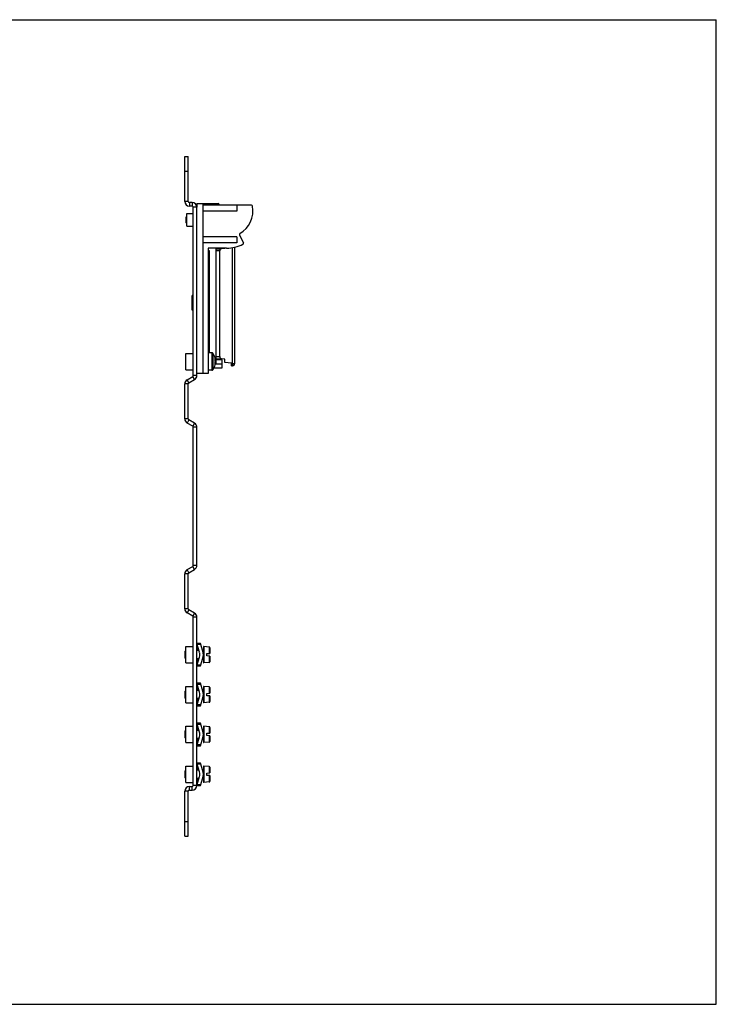
# Model space of a CAD drawing. Extents: x 0 to 594, y 0 to 420.
# Drawn here: x 297 to 594, y 0 to 420 of the extents above; entities that cross this region are included whole.
import ezdxf

# ---------------------------------------------------------------- set-up
doc = ezdxf.new("R2010")
doc.units = 0
doc.header["$LTSCALE"] = 32.67
doc.layers.get('0').update_dxf_attribs({"linetype": 'CONTINUOUS'})

msp = doc.modelspace()

# ---------------------------------------------------------------- linework, layer by layer
at = {"color": 7, "linetype": 'Continuous'}
for p, q in [((0, 420), (594, 420)), ((594, 0), (594, 420)), ((367.36, 342.48), (367.36, 361.68)), ((367.36, 361.68), (368.86, 361.68)), ((370.52, 340.48), (369.36, 340.48)), ((372.52, 341.62), (372.52, 339.98)), ((372.52, 341.62), (381.55, 341.62)), ((375.06, 341.62), (375.06, 269.11)), ((395.78, 340.85), (375.06, 340.85)), ((382.05, 341.12), (382.05, 340.85)), ((389.52, 340.85), (389.52, 338.31)), ((368.22, 336.07), (368.02, 335.87)), ((368.22, 331.87), (368.22, 337.37)), ((368.22, 337.37), (371.02, 337.37)), ((371.02, 268.24), (371.02, 339.98)), ((389.52, 338.31), (375.06, 338.31)), ((368.02, 333.37), (368.02, 335.87)), ((368.22, 333.17), (368.02, 333.37)), ((368.22, 331.87), (371.02, 331.87)), ((390.7, 328.09), (392.41, 324.87)), ((389.52, 327.35), (375.06, 327.35)), ((389.52, 324.81), (375.06, 324.81)), ((389.52, 327.35), (389.52, 324.81)), ((377.42, 322.57), (377.42, 269.11)), ((385.22, 322.57), (377.42, 322.57)), ((377.42, 321.53), (377.79, 321.53)), ((377.79, 320.05), (377.42, 320.05)), ((377.79, 319.55), (377.42, 319.55)), ((377.79, 321.53), (377.79, 277.93)), ((380.69, 322.57), (380.69, 273.02)), ((380.69, 322.3), (382.8, 322.3)), ((382.29, 276.26), (382.29, 321.43)), ((383.21, 322.43), (384.49, 322.54)), ((388.69, 273.38), (388.69, 322.96)), ((377.79, 318.78), (377.42, 318.78)), ((377.79, 318.28), (377.42, 318.28)), ((370.52, 296.03), (370.52, 302.33)), ((371.02, 302.33), (370.52, 302.33)), ((371.02, 296.03), (370.52, 296.03)), ((367.82, 270.68), (367.82, 277.68)), ((367.82, 277.68), (371.02, 277.68)), ((377.79, 279.41), (377.42, 279.41)), ((377.79, 278.91), (377.42, 278.91)), ((377.79, 278.14), (377.42, 278.14)), ((378.93, 277.93), (377.42, 277.93)), ((380.35, 274.98), (380.42, 274.98)), ((380.42, 273.38), (380.35, 273.38)), ((380.69, 275.39), (382.8, 275.39)), ((383.29, 274.92), (380.69, 274.92)), ((383.29, 273.02), (380.69, 273.02)), ((384.49, 275.15), (383.21, 275.27)), ((383.29, 271.56), (383.29, 274.92)), ((384.49, 273.75), (384.49, 275.15)), ((387.29, 273.5), (384.49, 273.75)), ((387.29, 272.35), (387.29, 273.5)), ((367.82, 270.68), (371.02, 270.68)), ((377.42, 269.11), (372.52, 269.11)), ((378.93, 270.43), (377.42, 270.43)), ((379.89, 271.56), (383.29, 271.56)), ((387.29, 272.35), (387.78, 272.39)), ((367.36, 249.68), (367.36, 264.68)), ((368.36, 266.42), (370.77, 267.81)), ((370.77, 246.56), (368.36, 247.95)), ((371.02, 187.24), (371.02, 246.13)), ((368.36, 185.42), (370.77, 186.81)), ((367.36, 168.68), (367.36, 183.68)), ((370.77, 165.56), (368.36, 166.95)), ((371.02, 93.38), (371.02, 165.13)), ((367.82, 152.62), (371.02, 152.62)), ((367.82, 145.62), (367.82, 152.62)), ((374.09, 153.92), (372.52, 153.92)), ((373.67, 150.14), (372.52, 153.92)), ((375.11, 150.58), (374.09, 153.92)), ((375.32, 152.41), (375.32, 145.84)), ((377.85, 152.4), (375.54, 152.61)), ((378.12, 152.1), (378.12, 149.67)), ((367.82, 150.92), (367.52, 150.62)), ((367.52, 147.62), (367.52, 150.62)), ((367.82, 147.32), (367.52, 147.62)), ((373.26, 150.86), (372.52, 150.86)), ((372.52, 144.32), (373.67, 148.11)), ((373.26, 147.39), (372.52, 147.39)), ((374.09, 144.32), (375.11, 147.67)), ((375.32, 150.86), (375.02, 150.86)), ((375.32, 147.39), (375.02, 147.39)), ((376.72, 149.63), (378.12, 149.67)), ((376.72, 148.62), (376.72, 149.63)), ((378.12, 148.57), (376.72, 148.62)), ((378.12, 148.57), (378.12, 146.14)), ((367.82, 145.62), (371.02, 145.62)), ((370.89, 135.62), (370.89, 145.62)), ((372.52, 144.32), (374.09, 144.32)), ((377.85, 145.85), (375.54, 145.64)), ((367.82, 135.62), (371.02, 135.62)), ((367.82, 128.62), (367.82, 135.62)), ((374.09, 136.92), (372.52, 136.92)), ((373.67, 133.14), (372.52, 136.92)), ((375.11, 133.58), (374.09, 136.92)), ((375.32, 135.41), (375.32, 128.84)), ((377.85, 135.4), (375.54, 135.61)), ((378.12, 135.1), (378.12, 132.67)), ((367.82, 133.92), (367.52, 133.62)), ((367.52, 130.62), (367.52, 133.62)), ((367.82, 130.32), (367.52, 130.62)), ((373.26, 133.86), (372.52, 133.86)), ((372.52, 127.32), (373.67, 131.11)), ((373.26, 130.39), (372.52, 130.39)), ((374.09, 127.32), (375.11, 130.67)), ((375.32, 133.86), (375.02, 133.86)), ((375.32, 130.39), (375.02, 130.39)), ((376.72, 132.63), (378.12, 132.67)), ((376.72, 131.62), (376.72, 132.63)), ((378.12, 131.57), (376.72, 131.62)), ((378.12, 131.57), (378.12, 129.14)), ((367.82, 128.62), (371.02, 128.62)), ((370.89, 118.62), (370.89, 128.62)), ((372.52, 127.32), (374.09, 127.32)), ((377.85, 128.85), (375.54, 128.64)), ((367.82, 118.62), (371.02, 118.62)), ((367.82, 111.62), (367.82, 118.62)), ((374.09, 119.92), (372.52, 119.92)), ((373.67, 116.14), (372.52, 119.92)), ((375.11, 116.58), (374.09, 119.92)), ((375.32, 118.41), (375.32, 111.84)), ((377.85, 118.4), (375.54, 118.61)), ((378.12, 118.1), (378.12, 115.67)), ((367.82, 116.92), (367.52, 116.62)), ((367.52, 113.62), (367.52, 116.62)), ((367.82, 113.32), (367.52, 113.62)), ((373.26, 116.86), (372.52, 116.86)), ((372.52, 110.32), (373.67, 114.11)), ((374.09, 110.32), (375.11, 113.67)), ((375.32, 116.86), (375.02, 116.86)), ((376.72, 115.63), (378.12, 115.67)), ((376.72, 114.62), (376.72, 115.63)), ((378.12, 114.57), (376.72, 114.62)), ((378.12, 114.57), (378.12, 112.14)), ((367.82, 111.62), (371.02, 111.62)), ((370.89, 111.38), (370.89, 111.62)), ((371.02, 111.38), (370.89, 111.38)), ((373.26, 113.39), (372.52, 113.39)), ((372.52, 110.32), (374.09, 110.32)), ((375.32, 113.39), (375.02, 113.39)), ((377.85, 111.85), (375.54, 111.64)), ((367.82, 101.62), (371.02, 101.62)), ((367.82, 94.62), (367.82, 101.62)), ((374.09, 102.92), (372.52, 102.92)), ((373.67, 99.14), (372.52, 102.92)), ((375.11, 99.58), (374.09, 102.92)), ((375.32, 101.41), (375.32, 94.84)), ((377.85, 101.4), (375.54, 101.61)), ((378.12, 101.1), (378.12, 98.67)), ((367.82, 99.92), (367.52, 99.62)), ((367.52, 96.62), (367.52, 99.62)), ((367.82, 96.32), (367.52, 96.62)), ((373.26, 99.86), (372.52, 99.86)), ((372.52, 93.32), (373.67, 97.11)), ((374.09, 93.32), (375.11, 96.67)), ((375.32, 99.86), (375.02, 99.86)), ((376.72, 98.63), (378.12, 98.67)), ((376.72, 97.62), (376.72, 98.63)), ((378.12, 97.57), (376.72, 97.62)), ((378.12, 97.57), (378.12, 95.14)), ((367.82, 94.62), (371.02, 94.62)), ((369.36, 92.88), (370.52, 92.88)), ((373.26, 96.39), (372.52, 96.39)), ((372.52, 93.32), (374.09, 93.32)), ((375.32, 96.39), (375.02, 96.39)), ((377.85, 94.85), (375.54, 94.64)), ((367.36, 71.68), (367.36, 90.88)), ((367.36, 71.68), (368.86, 71.68)), ((0, 0), (594, 0))]:
    msp.add_line(p, q, dxfattribs=at)
at = {"color": 3, "linetype": 'Continuous'}
for p, q in [((368.86, 342.48), (368.86, 361.68)), ((370.52, 341.98), (369.36, 341.98)), ((372.52, 268.24), (372.52, 339.98)), ((368.86, 249.68), (368.86, 264.68)), ((369.11, 265.12), (371.52, 266.51)), ((371.52, 247.86), (369.11, 249.25)), ((372.52, 187.24), (372.52, 246.13)), ((369.11, 184.12), (371.52, 185.51)), ((368.86, 168.68), (368.86, 183.68)), ((371.52, 166.86), (369.11, 168.25)), ((372.52, 93.38), (372.52, 165.13)), ((368.86, 71.68), (368.86, 90.88)), ((369.36, 91.38), (370.52, 91.38))]:
    msp.add_line(p, q, dxfattribs=at)
at = {"color": 9, "linetype": 'Continuous'}
for p, q in [((367.36, 355.33), (368.86, 355.33)), ((368.86, 342.48), (367.36, 342.48)), ((369.36, 341.98), (369.36, 340.48)), ((370.52, 341.98), (370.52, 340.48)), ((372.52, 339.98), (371.02, 339.98)), ((382.29, 321.4), (380.69, 321.4)), ((387.71, 273.38), (387.71, 322.77)), ((378.93, 277.93), (378.93, 270.43)), ((379.33, 277.73), (379.33, 270.64)), ((380.69, 276.29), (382.29, 276.29)), ((387.29, 273.35), (387.71, 273.38)), ((387.71, 273.38), (388.69, 273.38)), ((368.86, 264.68), (367.36, 264.68)), ((369.11, 265.12), (368.36, 266.42)), ((371.52, 266.51), (370.77, 267.81)), ((372.52, 268.24), (371.02, 268.24)), ((368.86, 249.68), (367.36, 249.68)), ((369.11, 249.25), (368.36, 247.95)), ((371.52, 247.86), (370.77, 246.56)), ((372.52, 246.13), (371.02, 246.13)), ((369.11, 184.12), (368.36, 185.42)), ((371.52, 185.51), (370.77, 186.81)), ((372.52, 187.24), (371.02, 187.24)), ((368.86, 183.68), (367.36, 183.68)), ((368.86, 168.68), (367.36, 168.68)), ((369.11, 168.25), (368.36, 166.95)), ((371.52, 166.86), (370.77, 165.56)), ((372.52, 165.13), (371.02, 165.13)), ((374.24, 153.42), (372.68, 153.42)), ((375.54, 152.61), (375.54, 145.64)), ((377.85, 152.4), (377.85, 149.67)), ((377.85, 148.58), (377.85, 145.85)), ((371.02, 144.38), (370.89, 144.38)), ((372.68, 144.82), (374.24, 144.82)), ((374.24, 136.42), (372.68, 136.42)), ((375.54, 135.61), (375.54, 128.64)), ((377.85, 135.4), (377.85, 132.67)), ((377.85, 131.58), (377.85, 128.85)), ((372.68, 127.82), (374.24, 127.82)), ((374.24, 119.42), (372.68, 119.42)), ((375.54, 118.61), (375.54, 111.64)), ((377.85, 118.4), (377.85, 115.67)), ((377.85, 114.58), (377.85, 111.85)), ((372.68, 110.82), (374.24, 110.82)), ((374.24, 102.42), (372.68, 102.42)), ((375.54, 101.61), (375.54, 94.64)), ((377.85, 101.4), (377.85, 98.67)), ((377.85, 97.58), (377.85, 94.85)), ((369.36, 91.38), (369.36, 92.88)), ((370.52, 91.38), (370.52, 92.88)), ((372.52, 93.38), (371.02, 93.38)), ((372.68, 93.82), (374.24, 93.82)), ((368.86, 90.88), (367.36, 90.88)), ((367.36, 78.03), (368.86, 78.03))]:
    msp.add_line(p, q, dxfattribs=at)
at = {"color": 7, "linetype": 'Continuous'}
for centre, radius, start, end in [((369.36, 342.48), 2, 180, 270), ((370.52, 339.98), 0.5, 0, 90), ((381.55, 341.12), 0.5, 0, 90), ((385.22, 338.44), 11.23, 300.3183, 10.2536), ((395.78, 340.35), 0.5, 10.2536, 90), ((391.15, 328.32), 0.5, 120.3183, 207.8753), ((385.22, 338.44), 15.87, 270, 296.0111), ((391.96, 324.63), 0.5, 296.0111, 27.8753), ((383.29, 321.43), 1, 95, 180), ((378.93, 277.43), 0.5, 36.2215, 90), ((374.49, 274.18), 6, 13.4934, 36.2215), ((383.29, 276.26), 1, 180, 265), ((387.69, 273.38), 1, 275, 360), ((378.93, 270.93), 0.5, 270, 323.7785), ((374.49, 274.18), 6, 323.7785, 346.5066), ((369.36, 264.68), 2, 120, 180), ((370.52, 268.24), 0.5, 300, 360), ((369.36, 249.68), 2, 180, 240), ((370.52, 246.13), 0.5, 0, 60), ((369.36, 183.68), 2, 120, 180), ((370.52, 187.24), 0.5, 300, 360), ((369.36, 168.68), 2, 180, 240), ((370.52, 165.13), 0.5, 0, 60), ((375.02, 152.62), 2.5, 180, 233.2349), ((375.52, 152.41), 0.2, 85, 180), ((377.82, 152.1), 0.3, 0, 85), ((375.02, 145.62), 2.5, 126.7651, 180), ((370.32, 149.12), 3.5, 343.1052, 16.8948), ((370.32, 149.12), 5, 343.1052, 16.8948), ((375.52, 145.84), 0.2, 180, 275), ((377.82, 146.14), 0.3, 275, 360), ((375.02, 135.62), 2.5, 180, 233.2349), ((375.52, 135.41), 0.2, 85, 180), ((377.82, 135.1), 0.3, 0, 85), ((375.02, 128.62), 2.5, 126.7651, 180), ((370.32, 132.12), 3.5, 343.1052, 16.8948), ((370.32, 132.12), 5, 343.1052, 16.8948), ((375.52, 128.84), 0.2, 180, 275), ((377.82, 129.14), 0.3, 275, 360), ((375.02, 118.62), 2.5, 180, 233.2349), ((375.52, 118.41), 0.2, 85, 180), ((377.82, 118.1), 0.3, 0, 85), ((375.02, 111.62), 2.5, 126.7651, 180), ((370.32, 115.12), 3.5, 343.1052, 16.8948), ((370.32, 115.12), 5, 343.1052, 16.8948), ((375.52, 111.84), 0.2, 180, 275), ((377.82, 112.14), 0.3, 275, 360), ((375.02, 101.62), 2.5, 180, 233.2349), ((375.52, 101.41), 0.2, 85, 180), ((377.82, 101.1), 0.3, 0, 85), ((375.02, 94.62), 2.5, 126.7651, 180), ((370.32, 98.12), 3.5, 343.1052, 16.8948), ((370.32, 98.12), 5, 343.1052, 16.8948), ((369.36, 90.88), 2, 90, 180), ((370.52, 93.38), 0.5, 270, 360), ((375.52, 94.84), 0.2, 180, 275), ((377.82, 95.14), 0.3, 275, 360)]:
    msp.add_arc(centre, radius, start, end, dxfattribs=at)
at = {"color": 3, "linetype": 'Continuous'}
for centre, radius, start, end in [((369.36, 342.48), 0.5, 180, 270), ((370.52, 339.98), 2, 0, 90), ((369.36, 264.68), 0.5, 120, 180), ((370.52, 268.24), 2, 300, 360), ((369.36, 249.68), 0.5, 180, 240), ((370.52, 246.13), 2, 0, 60), ((370.52, 187.24), 2, 300, 360), ((369.36, 183.68), 0.5, 120, 180), ((369.36, 168.68), 0.5, 180, 240), ((370.52, 165.13), 2, 0, 60), ((370.52, 93.38), 2, 270, 360), ((369.36, 90.88), 0.5, 90, 180)]:
    msp.add_arc(centre, radius, start, end, dxfattribs=at)
at = {"color": 7, "linetype": 'Continuous'}
for points, start_tangent, end_tangent in [([(380.33, 275.57), (380.33, 275.57), (380.33, 275.58)], (-0.201364, 0.979516), (-0.201432, 0.979503)), ([(380.33, 275.58), (380.33, 275.58), (380.33, 275.58)], (-0.201432, 0.979503), (-0.20144, 0.979501)), ([(380.33, 275.58), (380.33, 275.58)], (-0.20144, 0.979501), (-0.20146, 0.979497)), ([(380.33, 275.56), (380.33, 275.57)], (-0.201302, 0.979529), (-0.201364, 0.979516)), ([(380.34, 275.51), (380.34, 275.51), (380.34, 275.54), (380.33, 275.56), (380.33, 275.56)], (-0.200971, 0.979597), (-0.201293, 0.979531)), ([(380.33, 275.56), (380.33, 275.56)], (-0.201293, 0.979531), (-0.201302, 0.979529)), ([(380.35, 274.68), (380.34, 274.72), (380.34, 274.76), (380.33, 274.8), (380.33, 274.84), (380.33, 274.87), (380.33, 274.9), (380.33, 274.93), (380.33, 274.95), (380.34, 274.97), (380.34, 274.98), (380.35, 274.98)], (-0.200782, 0.979636), (1, 0)), ([(380.35, 273.38), (380.34, 273.39), (380.34, 273.4), (380.33, 273.42), (380.33, 273.44), (380.33, 273.47), (380.33, 273.5), (380.33, 273.53), (380.33, 273.57), (380.34, 273.61), (380.34, 273.65), (380.35, 273.68)], (-1, 0), (0.200782, 0.979636)), ([(380.35, 275.48), (380.34, 275.51)], (-0.200782, 0.979636), (-0.200971, 0.979597)), ([(380.35, 275.46), (380.35, 275.48)], (-0.194948, 0.980814), (-0.200782, 0.979636)), ([(380.42, 275.04), (380.41, 275.1), (380.4, 275.19), (380.39, 275.28), (380.37, 275.36), (380.36, 275.42), (380.35, 275.46)], (-0.102035, 0.994781), (-0.194948, 0.980814)), ([(380.42, 274.18), (380.41, 274.31), (380.39, 274.43), (380.37, 274.55), (380.35, 274.68)], (-0.0896, 0.995978), (-0.200782, 0.979636)), ([(380.35, 273.68), (380.37, 273.81), (380.39, 273.94), (380.41, 274.06), (380.42, 274.18)], (0.200782, 0.979636), (0.0896, 0.995978)), ([(380.35, 272.91), (380.36, 272.94), (380.37, 272.99), (380.38, 273.06), (380.39, 273.13), (380.4, 273.2), (380.41, 273.29), (380.42, 273.33)], (0.194948, 0.980814), (0.102035, 0.994781)), ([(380.42, 274.98), (380.42, 275.04)], (-0.0896, 0.995978), (-0.102035, 0.994781)), ([(380.42, 273.33), (380.42, 273.38)], (0.102035, 0.994781), (0.0896, 0.995978)), ([(380.33, 272.81), (380.34, 272.82), (380.34, 272.84), (380.34, 272.86)], (0.201293, 0.979531), (0.200971, 0.979597)), ([(380.33, 272.8), (380.33, 272.81)], (0.201364, 0.979516), (0.201302, 0.979529)), ([(380.33, 272.81), (380.33, 272.81), (380.33, 272.81)], (0.201302, 0.979529), (0.201293, 0.979531)), ([(380.33, 272.79), (380.33, 272.79), (380.33, 272.8)], (0.201432, 0.979503), (0.201377, 0.979514)), ([(380.33, 272.8), (380.33, 272.8), (380.33, 272.8)], (0.201377, 0.979514), (0.201364, 0.979516)), ([(380.33, 272.78), (380.33, 272.79), (380.33, 272.79)], (0.20146, 0.979497), (0.20144, 0.979501)), ([(380.33, 272.79), (380.33, 272.79)], (0.20144, 0.979501), (0.201432, 0.979503)), ([(380.34, 272.86), (380.34, 272.86), (380.35, 272.88)], (0.200971, 0.979597), (0.200782, 0.979636)), ([(380.35, 272.88), (380.35, 272.91)], (0.200782, 0.979636), (0.194948, 0.980814))]:
    msp.add_spline(points, degree=3, dxfattribs=dict(at, start_tangent=start_tangent, end_tangent=end_tangent))
at = {"color": 9, "linetype": 'Continuous', "start_tangent": (0.087129, -0.996197), "end_tangent": (-0.996195, -0.087156)}
msp.add_spline([(387.71, 273.38), (387.73, 273.13), (387.75, 272.89), (387.77, 272.68), (387.78, 272.52), (387.78, 272.42), (387.78, 272.39)], degree=3, dxfattribs=at)

doc.saveas('drawing.dxf')
